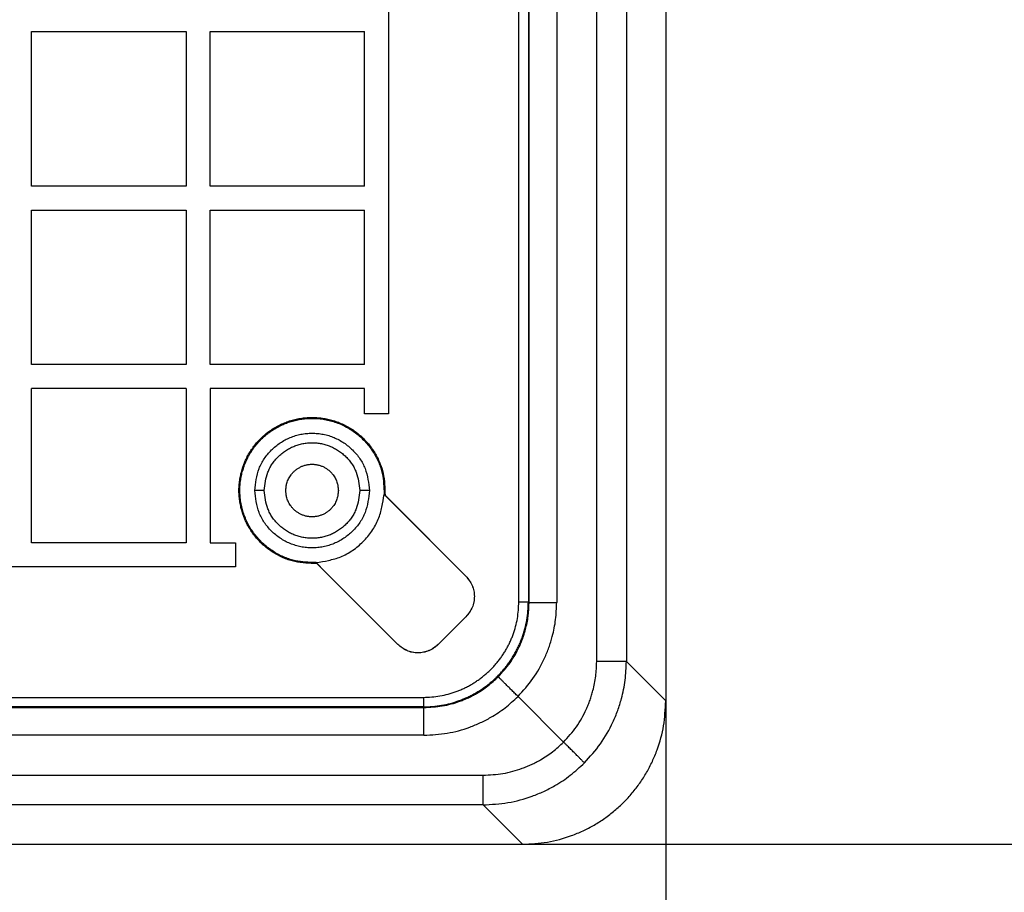
# Model space of a CAD drawing. Units: inches. Extents: x -50 to 2150, y -50 to 3020.
# Drawn here: x 1242 to 1345, y 1357 to 1448 of the extents above; entities that cross this region are included whole.
import ezdxf

# ---------------------------------------------------------------- set-up
doc = ezdxf.new("R2010")
doc.units = ezdxf.units.IN
doc.layers.add('1', color=7, linetype='Continuous')
doc.styles.add('CONVERTER_11', font='txt.shx', dxfattribs={"width": 0.9})
doc.dimstyles.new('ME10_DIM_12', dxfattribs={"dimtxt": 35, "dimasz": 35, "dimexe": 10, "dimexo": 0, "dimgap": 10, "dimtad": 1, "dimzin": 12, "dimdsep": 46, "dimtxsty": 'CONVERTER_11', "dimsah": 1, "dimcen": 0.09, "dimclrd": 2, "dimclre": 2, "dimclrt": 7, "dimadec": 0, "dimazin": 0, "dimtfac": 1, "dimtdec": 4, "dimtix": 1, "dimtmove": 0, "dimatfit": 3, "dimfxl": 1, "dimtolj": 1, "dimtzin": 0, "dimarcsym": 0})
doc.dimstyles.new('ME10_DIM_19', dxfattribs={"dimtxt": 35, "dimasz": 35, "dimexe": 10, "dimexo": 0, "dimgap": 10, "dimtad": 1, "dimzin": 12, "dimdsep": 46, "dimtxsty": 'CONVERTER_11', "dimsah": 1, "dimcen": 0.09, "dimclrd": 2, "dimclre": 2, "dimclrt": 7, "dimadec": 0, "dimazin": 0, "dimtfac": 1, "dimtdec": 4, "dimtix": 1, "dimtmove": 0, "dimatfit": 3, "dimfxl": 1, "dimtolj": 1, "dimtzin": 0, "dimarcsym": 0})

# ---------------------------------------------------------------- blocks, each defined once
blk = doc.blocks.new('*D6')
at = {"layer": '1', "color": 2, "linetype": 'Continuous'}
for p, q in [((1337.42, 1485), (1420, 1485)), ((1410, 1362), (1410, 1485)), ((1185.15, 1362), (1420, 1362))]:
    blk.add_line(p, q, dxfattribs=at)
at = {"layer": '1', "color": 2}
for points in [[(1414.61, 1450), (1405.39, 1450), (1410, 1485)], [(1405.39, 1397), (1414.61, 1397), (1410, 1362)]]:
    blk.add_solid(points, dxfattribs=at)
at = {"layer": '1', "color": 7, "insert": (1400, 1388.17), "char_height": 35, "attachment_point": 7, "rotation": 90, "line_spacing_factor": 0.60024, "style": 'CONVERTER_11'}
blk.add_mtext('123', dxfattribs=at)
blk = doc.blocks.new('*D13')
at = {"layer": '1', "color": 2, "linetype": 'Continuous'}
for p, q in [((1310, 1472.18), (1310, 1172)), ((670, 1435.85), (670, 1172)), ((670, 1182), (1310, 1182))]:
    blk.add_line(p, q, dxfattribs=at)
at = {"layer": '1', "color": 2}
for points in [[(705, 1186.61), (705, 1177.39), (670, 1182)], [(1275, 1177.39), (1275, 1186.61), (1310, 1182)]]:
    blk.add_solid(points, dxfattribs=at)
at = {"layer": '1', "color": 7, "insert": (948.64, 1192), "char_height": 35, "attachment_point": 7, "rotation": 0.0003, "line_spacing_factor": 0.60024, "style": 'CONVERTER_11'}
blk.add_mtext('640', dxfattribs=at)

msp = doc.modelspace()

# ---------------------------------------------------------------- linework, layer by layer
at = {"color": 7, "linetype": 'Continuous'}
for p, q in [((1302.777, 1381.11), (1302.777, 1521.147)), ((1305.88, 1521.147), (1305.88, 1381.11)), ((1294.635, 1387.358), (1294.635, 1500.396)), ((1295.634, 1500.396), (1295.634, 1387.358)), ((1295.7, 1387.292), (1295.7, 1500.423)), ((1298.594, 1500.423), (1298.594, 1387.292)), ((1280.985, 1456.517), (1280.985, 1435.85)), ((1310, 1456.517), (1310, 1435.85)), ((1243.651, 1447.017), (1255.818, 1447.017)), ((1243.651, 1435.85), (1243.651, 1447.017)), ((1255.818, 1447.017), (1259.818, 1447.017)), ((1259.818, 1447.017), (1259.818, 1435.85)), ((1262.318, 1447.017), (1278.485, 1447.017)), ((1262.318, 1430.85), (1262.318, 1447.017)), ((1278.485, 1435.85), (1278.485, 1447.017)), ((1243.651, 1430.85), (1243.651, 1435.85)), ((1259.818, 1435.85), (1259.818, 1430.85)), ((1278.485, 1430.85), (1278.485, 1435.85)), ((1280.985, 1435.85), (1280.985, 1414.183)), ((1310, 1435.85), (1310, 1414.183)), ((1255.818, 1430.85), (1243.651, 1430.85)), ((1259.818, 1430.85), (1255.818, 1430.85)), ((1278.485, 1430.85), (1262.318, 1430.85)), ((1243.651, 1428.35), (1255.818, 1428.35)), ((1243.651, 1414.183), (1243.651, 1428.35)), ((1255.818, 1428.35), (1259.818, 1428.35)), ((1259.818, 1428.35), (1259.818, 1414.183)), ((1262.318, 1428.35), (1278.485, 1428.35)), ((1262.318, 1412.183), (1262.318, 1428.35)), ((1278.485, 1414.183), (1278.485, 1428.35)), ((1243.651, 1412.183), (1243.651, 1414.183)), ((1259.818, 1414.183), (1259.818, 1412.183)), ((1278.485, 1412.183), (1278.485, 1414.183)), ((1280.985, 1414.183), (1280.985, 1409.683)), ((1310, 1414.183), (1310, 1409.683)), ((1255.818, 1412.183), (1243.651, 1412.183)), ((1259.818, 1412.183), (1255.818, 1412.183)), ((1278.485, 1412.183), (1262.318, 1412.183)), ((1243.651, 1393.515), (1243.651, 1409.683)), ((1259.818, 1409.683), (1243.651, 1409.683)), ((1259.818, 1409.683), (1259.818, 1393.515)), ((1262.318, 1409.683), (1262.318, 1393.515)), ((1278.485, 1409.683), (1262.318, 1409.683)), ((1278.485, 1407.015), (1278.485, 1409.683)), ((1280.985, 1409.683), (1280.985, 1407.015)), ((1310, 1409.683), (1310, 1376.99)), ((1279.669, 1407.015), (1278.485, 1407.015)), ((1280.985, 1407.015), (1279.669, 1407.015)), ((1267.995, 1399.005), (1266.995, 1399.005)), ((1278.995, 1399.005), (1277.995, 1399.005)), ((1280.539, 1398.649), (1280.536, 1398.582)), ((1280.536, 1398.582), (1281.487, 1397.632)), ((1280.536, 1398.582), (1280.629, 1398.513)), ((1280.629, 1398.513), (1281.569, 1397.572)), ((1281.487, 1397.632), (1289.096, 1390.041)), ((1281.569, 1397.572), (1289.098, 1390.043)), ((1255.818, 1393.515), (1243.651, 1393.515)), ((1259.818, 1393.515), (1255.818, 1393.515)), ((1262.318, 1393.515), (1264.985, 1393.515)), ((1264.985, 1393.515), (1264.985, 1391.015)), ((1255.818, 1391.015), (1226.985, 1391.015)), ((1262.318, 1391.015), (1255.818, 1391.015)), ((1264.985, 1391.015), (1262.318, 1391.015)), ((1273.377, 1391.461), (1273.35, 1391.46)), ((1273.418, 1391.463), (1273.377, 1391.461)), ((1273.418, 1391.463), (1273.487, 1391.37)), ((1274.367, 1390.512), (1273.418, 1391.463)), ((1274.427, 1390.43), (1273.487, 1391.37)), ((1281.959, 1382.904), (1274.367, 1390.512)), ((1281.956, 1382.901), (1274.427, 1390.43)), ((1289.098, 1390.043), (1289.096, 1390.041)), ((1294.635, 1387.358), (1295.634, 1387.358)), ((1295.7, 1387.292), (1295.634, 1387.358)), ((1295.7, 1387.292), (1298.594, 1387.292)), ((1289.098, 1385.8), (1286.199, 1382.901)), ((1281.956, 1382.901), (1281.959, 1382.904)), ((1305.88, 1381.11), (1302.777, 1381.11)), ((1310, 1376.99), (1305.88, 1381.11)), ((1171.604, 1377.364), (1284.641, 1377.364)), ((1284.641, 1377.364), (1284.641, 1376.365)), ((1294.544, 1377.455), (1299.322, 1372.678)), ((1171.576, 1376.299), (1284.707, 1376.299)), ((1284.641, 1376.365), (1171.604, 1376.365)), ((1284.641, 1376.365), (1284.707, 1376.299)), ((1284.707, 1373.406), (1284.707, 1376.299)), ((1284.707, 1373.406), (1171.576, 1373.406)), ((1150.853, 1369.222), (1290.889, 1369.222)), ((1290.889, 1366.119), (1290.889, 1369.222)), ((1290.889, 1366.119), (1150.853, 1366.119)), ((1290.889, 1366.119), (1295.01, 1361.999)), ((1226.985, 1361.999), (1255.818, 1361.999)), ((1255.818, 1361.999), (1262.318, 1361.999)), ((1262.318, 1361.999), (1295.01, 1361.999))]:
    msp.add_line(p, q, dxfattribs=at)
for points, knots in [([(1273.487, 1391.37), (1273.103, 1391.379), (1272.334, 1391.397), (1271.375, 1391.511), (1270.631, 1391.712), (1270.088, 1391.912), (1269.562, 1392.156), (1269.055, 1392.439), (1268.57, 1392.758), (1268.11, 1393.11), (1267.678, 1393.495), (1267.276, 1393.912), (1266.908, 1394.358), (1266.574, 1394.831), (1266.277, 1395.329), (1266.019, 1395.847), (1265.8, 1396.384), (1265.623, 1396.935), (1265.487, 1397.498), (1265.395, 1398.069), (1265.346, 1398.647), (1265.341, 1399.226), (1265.379, 1399.803), (1265.461, 1400.377), (1265.587, 1400.942), (1265.754, 1401.496), (1265.963, 1402.037), (1266.212, 1402.559), (1266.501, 1403.062), (1266.826, 1403.541), (1267.186, 1403.994), (1267.58, 1404.419), (1268.005, 1404.813), (1268.458, 1405.173), (1268.937, 1405.498), (1269.439, 1405.787), (1269.962, 1406.036), (1270.502, 1406.245), (1271.057, 1406.412), (1271.622, 1406.538), (1272.195, 1406.62), (1272.773, 1406.658), (1273.352, 1406.653), (1273.929, 1406.605), (1274.501, 1406.512), (1275.064, 1406.377), (1275.615, 1406.199), (1276.152, 1405.981), (1276.67, 1405.722), (1277.168, 1405.425), (1277.641, 1405.091), (1278.087, 1404.723), (1278.504, 1404.321), (1278.889, 1403.889), (1279.241, 1403.43), (1279.56, 1402.945), (1279.843, 1402.438), (1280.087, 1401.912), (1280.287, 1401.369), (1280.488, 1400.625), (1280.602, 1399.666), (1280.62, 1398.897), (1280.629, 1398.513)], [0, 0, 0, 0, 1.1534257, 2.3068639, 2.8837087, 3.4611546, 4.0419984, 4.6227254, 5.2020135, 5.7812857, 6.3590184, 6.9367247, 7.515031, 8.0933795, 8.6722593, 9.2511104, 9.8297608, 10.4084339, 10.9869435, 11.5654285, 12.1439665, 12.7225303, 13.3011396, 13.8797231, 14.458303, 15.0369084, 15.6155036, 16.1940736, 16.7726376, 17.351227, 17.9298167, 18.5083807, 19.086946, 19.665537, 20.2441277, 20.822693, 21.4012633, 21.9798588, 22.5584645, 23.1370447, 23.7156288, 24.2942386, 24.8728032, 25.4513418, 26.029828, 26.6083387, 27.187013, 27.7656645, 28.3445204, 28.9234049, 29.5017576, 30.0800681, 30.6577655, 31.2354895, 31.8147541, 32.3940345, 32.9743492, 33.5547803, 34.1318121, 34.7082432, 35.8625347, 37.0168137, 37.0168137, 37.0168137, 37.0168137]), ([(1273.35, 1391.46), (1273, 1391.472), (1272.3, 1391.496), (1271.407, 1391.604), (1270.688, 1391.795), (1270.133, 1391.997), (1269.595, 1392.246), (1269.066, 1392.544), (1268.55, 1392.89), (1268.052, 1393.285), (1267.589, 1393.718), (1267.161, 1394.192), (1266.774, 1394.704), (1266.43, 1395.25), (1266.134, 1395.824), (1265.89, 1396.414), (1265.7, 1397.013), (1265.561, 1397.618), (1265.473, 1398.232), (1265.436, 1398.833), (1265.446, 1399.418), (1265.498, 1399.982), (1265.592, 1400.54), (1265.722, 1401.068), (1265.882, 1401.563), (1266.066, 1402.026), (1266.28, 1402.475), (1266.511, 1402.889), (1266.755, 1403.267), (1267.005, 1403.613), (1267.275, 1403.943), (1267.562, 1404.258), (1267.866, 1404.555), (1268.185, 1404.834), (1268.52, 1405.095), (1268.889, 1405.35), (1269.294, 1405.595), (1269.736, 1405.825), (1270.192, 1406.025), (1270.683, 1406.202), (1271.209, 1406.351), (1271.768, 1406.465), (1272.335, 1406.536), (1272.924, 1406.565), (1273.533, 1406.547), (1274.158, 1406.476), (1274.775, 1406.354), (1275.39, 1406.178), (1275.996, 1405.946), (1276.588, 1405.659), (1277.154, 1405.321), (1277.684, 1404.938), (1278.177, 1404.511), (1278.629, 1404.045), (1279.041, 1403.543), (1279.402, 1403.02), (1279.714, 1402.482), (1279.974, 1401.935), (1280.187, 1401.368), (1280.386, 1400.634), (1280.501, 1399.722), (1280.526, 1399.007), (1280.539, 1398.649)], [0, 0, 0, 0, 1.0502869, 2.1005813, 2.6893463, 3.2787142, 3.8715744, 4.464341, 5.0992437, 5.7341604, 6.3674893, 7.0007739, 7.6455433, 8.2903959, 8.9358234, 9.5811765, 10.2010849, 10.8210235, 11.4406326, 12.0601713, 12.626178, 13.1921902, 13.7580454, 14.323844, 14.8212281, 15.3186028, 15.8157763, 16.3129148, 16.7392818, 17.1656301, 17.5918956, 18.0181631, 18.4422141, 18.8662613, 19.2903871, 19.7145328, 20.2121096, 20.709722, 21.2075455, 21.70538, 22.2753273, 22.8453342, 23.4155147, 23.9856911, 24.6138047, 25.2419945, 25.8705388, 26.4990519, 27.1568791, 27.8147895, 28.4721101, 29.1293416, 29.7769379, 30.4245845, 31.0739226, 31.723244, 32.3299672, 32.9367937, 33.5398903, 34.1423378, 35.2154537, 36.2885612, 36.2885612, 36.2885612, 36.2885612]), ([(1266.995, 1399.005), (1267.039, 1399.393), (1267.127, 1400.168), (1267.358, 1401.125), (1267.682, 1401.838), (1267.986, 1402.344), (1268.342, 1402.816), (1268.744, 1403.252), (1269.184, 1403.648), (1269.658, 1404), (1270.163, 1404.304), (1270.694, 1404.557), (1271.249, 1404.755), (1271.821, 1404.898), (1272.405, 1404.985), (1272.995, 1405.014), (1273.584, 1404.985), (1274.168, 1404.898), (1274.74, 1404.755), (1275.295, 1404.557), (1275.827, 1404.304), (1276.332, 1404), (1276.806, 1403.648), (1277.245, 1403.252), (1277.647, 1402.816), (1278.003, 1402.343), (1278.307, 1401.838), (1278.632, 1401.125), (1278.862, 1400.168), (1278.95, 1399.393), (1278.995, 1399.005)], [0, 0, 0, 0, 1.1716689, 2.3433756, 2.9293624, 3.5164605, 4.1092534, 4.7017892, 5.2919435, 5.8820971, 6.4697316, 7.0573044, 7.6457548, 8.2343007, 8.8238507, 9.4133195, 10.0027835, 10.5923288, 11.1808701, 11.7693162, 12.3568872, 12.9445199, 13.534671, 14.1248229, 14.7173667, 15.3101677, 15.8972747, 16.4832704, 17.6548977, 18.8264872, 18.8264872, 18.8264872, 18.8264872]), ([(1267.995, 1399.005), (1268.032, 1399.328), (1268.106, 1399.975), (1268.298, 1400.773), (1268.568, 1401.367), (1268.822, 1401.788), (1269.118, 1402.182), (1269.453, 1402.545), (1269.82, 1402.875), (1270.215, 1403.168), (1270.635, 1403.421), (1271.078, 1403.632), (1271.54, 1403.797), (1272.017, 1403.916), (1272.503, 1403.988), (1272.995, 1404.013), (1273.486, 1403.988), (1273.972, 1403.916), (1274.449, 1403.797), (1274.911, 1403.632), (1275.354, 1403.421), (1275.775, 1403.168), (1276.169, 1402.875), (1276.536, 1402.545), (1276.871, 1402.182), (1277.167, 1401.788), (1277.421, 1401.367), (1277.691, 1400.773), (1277.884, 1399.975), (1277.958, 1399.328), (1277.995, 1399.005)], [0, 0, 0, 0, 0.9773167, 1.954665, 2.4428309, 2.9319229, 3.4257612, 3.9193854, 4.41102, 4.9026539, 5.3921881, 5.8816708, 6.3718761, 6.8621608, 7.3532832, 7.8443381, 8.335393, 8.8265154, 9.3168001, 9.8070053, 10.296488, 10.7860222, 11.2776561, 11.7692907, 12.2629149, 12.7567533, 13.2458452, 13.7340112, 14.7113595, 15.6886761, 15.6886761, 15.6886761, 15.6886761]), ([(1270.245, 1399.004), (1270.255, 1399.133), (1270.277, 1399.392), (1270.335, 1399.729), (1270.427, 1400.01), (1270.529, 1400.236), (1270.651, 1400.451), (1270.772, 1400.627), (1270.884, 1400.767), (1270.979, 1400.875), (1271.08, 1400.979), (1271.189, 1401.079), (1271.306, 1401.176), (1271.433, 1401.268), (1271.564, 1401.353), (1271.703, 1401.433), (1271.849, 1401.505), (1272.001, 1401.569), (1272.158, 1401.624), (1272.319, 1401.671), (1272.484, 1401.707), (1272.653, 1401.734), (1272.824, 1401.749), (1272.995, 1401.755), (1273.166, 1401.749), (1273.336, 1401.734), (1273.505, 1401.707), (1273.67, 1401.671), (1273.831, 1401.624), (1273.988, 1401.569), (1274.14, 1401.505), (1274.286, 1401.433), (1274.425, 1401.353), (1274.556, 1401.268), (1274.683, 1401.176), (1274.8, 1401.079), (1274.909, 1400.979), (1275.01, 1400.875), (1275.105, 1400.767), (1275.217, 1400.627), (1275.338, 1400.451), (1275.46, 1400.236), (1275.562, 1400.01), (1275.654, 1399.729), (1275.712, 1399.392), (1275.734, 1399.133), (1275.745, 1399.004)], [0, 0, 0, 0, 0.3892749, 0.7785526, 1.0250615, 1.2719273, 1.5200391, 1.7679988, 1.9123819, 2.0567352, 2.2006771, 2.3446284, 2.5009596, 2.6572961, 2.8138008, 2.9703054, 3.1361128, 3.3019258, 3.4677093, 3.6334909, 3.8044002, 3.9753151, 4.146251, 4.3171826, 4.4881141, 4.65905, 4.8299649, 5.0008742, 5.1666558, 5.3324393, 5.4982523, 5.6640597, 5.8205643, 5.9770691, 6.1334055, 6.2897367, 6.433688, 6.5776299, 6.7219832, 6.8663664, 7.114326, 7.3624378, 7.6093036, 7.8558125, 8.2450902, 8.6343651, 8.6343651, 8.6343651, 8.6343651]), ([(1278.995, 1399.005), (1278.95, 1398.617), (1278.862, 1397.841), (1278.632, 1396.884), (1278.307, 1396.171), (1278.003, 1395.666), (1277.647, 1395.193), (1277.245, 1394.757), (1276.805, 1394.361), (1276.332, 1394.009), (1275.827, 1393.705), (1275.295, 1393.452), (1274.74, 1393.254), (1274.168, 1393.111), (1273.584, 1393.024), (1272.994, 1392.995), (1272.405, 1393.024), (1271.821, 1393.111), (1271.249, 1393.254), (1270.694, 1393.452), (1270.162, 1393.705), (1269.657, 1394.009), (1269.184, 1394.361), (1268.744, 1394.757), (1268.342, 1395.193), (1267.986, 1395.666), (1267.682, 1396.171), (1267.358, 1396.885), (1267.127, 1397.841), (1267.039, 1398.617), (1266.995, 1399.005)], [0, 0, 0, 0, 1.1716543, 2.3433465, 2.9293368, 3.5164386, 4.1092363, 4.7017768, 5.2919314, 5.8820851, 6.4697192, 7.0572913, 7.6457343, 8.2342728, 8.8238155, 9.413277, 10.002741, 10.5922863, 11.1808278, 11.7692739, 12.356845, 12.9444778, 13.5346288, 14.1247806, 14.7173244, 15.3101253, 15.8972323, 16.4832281, 17.6548407, 18.8264155, 18.8264155, 18.8264155, 18.8264155]), ([(1277.995, 1399.005), (1277.958, 1398.681), (1277.884, 1398.034), (1277.691, 1397.236), (1277.421, 1396.642), (1277.167, 1396.221), (1276.871, 1395.827), (1276.536, 1395.464), (1276.169, 1395.134), (1275.775, 1394.841), (1275.354, 1394.588), (1274.911, 1394.378), (1274.449, 1394.212), (1273.972, 1394.093), (1273.486, 1394.021), (1272.995, 1393.996), (1272.503, 1394.021), (1272.017, 1394.093), (1271.54, 1394.212), (1271.078, 1394.378), (1270.635, 1394.588), (1270.215, 1394.841), (1269.82, 1395.134), (1269.453, 1395.464), (1269.118, 1395.827), (1268.822, 1396.221), (1268.568, 1396.642), (1268.298, 1397.236), (1268.106, 1398.034), (1268.032, 1398.681), (1267.995, 1399.005)], [0, 0, 0, 0, 0.9773019, 1.9546355, 2.4428019, 2.9318943, 3.4257324, 3.9193562, 4.4109897, 4.9026227, 5.3921574, 5.8816408, 6.3718489, 6.8621363, 7.3532593, 7.8443145, 8.3353698, 8.8264927, 9.3167802, 9.8069883, 10.2964717, 10.7860064, 11.2776393, 11.7692729, 12.2628967, 12.7567347, 13.2458271, 13.7339935, 14.7113271, 15.6886291, 15.6886291, 15.6886291, 15.6886291]), ([(1275.745, 1399.003), (1275.734, 1398.874), (1275.712, 1398.615), (1275.654, 1398.278), (1275.562, 1397.998), (1275.461, 1397.772), (1275.339, 1397.556), (1275.217, 1397.38), (1275.106, 1397.24), (1275.011, 1397.131), (1274.91, 1397.028), (1274.801, 1396.928), (1274.683, 1396.831), (1274.557, 1396.738), (1274.426, 1396.653), (1274.287, 1396.574), (1274.141, 1396.502), (1273.988, 1396.437), (1273.832, 1396.382), (1273.67, 1396.336), (1273.505, 1396.299), (1273.336, 1396.273), (1273.166, 1396.257), (1272.995, 1396.251), (1272.824, 1396.257), (1272.653, 1396.273), (1272.484, 1396.299), (1272.319, 1396.336), (1272.158, 1396.382), (1272.001, 1396.437), (1271.848, 1396.502), (1271.702, 1396.574), (1271.563, 1396.653), (1271.432, 1396.738), (1271.306, 1396.831), (1271.188, 1396.928), (1271.079, 1397.028), (1270.979, 1397.131), (1270.883, 1397.24), (1270.772, 1397.38), (1270.65, 1397.556), (1270.528, 1397.772), (1270.427, 1397.998), (1270.335, 1398.278), (1270.277, 1398.615), (1270.255, 1398.874), (1270.245, 1399.003)], [0, 0, 0, 0, 0.3890149, 0.7780325, 1.0245854, 1.2714953, 1.5196511, 1.7676547, 1.9120875, 2.0564905, 2.2004816, 2.3444821, 2.5008654, 2.657254, 2.8138116, 2.9703691, 3.1362449, 3.3021264, 3.4679773, 3.6338264, 3.8048113, 3.975802, 4.1468148, 4.3178234, 4.4888245, 4.6598298, 4.830813, 5.0017904, 5.1676464, 5.3335042, 5.4993927, 5.6652756, 5.8218334, 5.9783914, 6.1347799, 6.2911631, 6.435158, 6.5791437, 6.7235419, 6.86797, 7.1159779, 7.3641379, 7.6110497, 7.8576045, 8.2466223, 8.6356373, 8.6356373, 8.6356373, 8.6356373]), ([(1273.418, 1391.463), (1273.854, 1391.533), (1274.726, 1391.672), (1275.812, 1391.97), (1276.639, 1392.363), (1277.245, 1392.737), (1277.814, 1393.171), (1278.343, 1393.657), (1278.829, 1394.185), (1279.263, 1394.754), (1279.636, 1395.36), (1280.029, 1396.188), (1280.327, 1397.273), (1280.466, 1398.146), (1280.536, 1398.582)], [0, 0, 0, 0, 1.3250918, 2.6502144, 3.3575699, 4.0660937, 4.7833439, 5.500399, 6.2174514, 6.934699, 7.6432204, 8.3505738, 9.6756928, 11.000781, 11.000781, 11.000781, 11.000781]), ([(1289.096, 1390.041), (1289.217, 1389.889), (1289.458, 1389.587), (1289.714, 1389.171), (1289.852, 1388.807), (1289.925, 1388.523), (1289.967, 1388.231), (1289.981, 1387.935), (1289.966, 1387.64), (1289.924, 1387.347), (1289.853, 1387.06), (1289.772, 1386.827), (1289.694, 1386.645), (1289.627, 1386.51), (1289.554, 1386.38), (1289.446, 1386.214), (1289.294, 1386.02), (1289.163, 1385.874), (1289.098, 1385.8)], [0, 0, 0, 0, 0.581244, 1.1625036, 1.4539065, 1.7458543, 2.0413585, 2.3367175, 2.6319785, 2.927283, 3.2224871, 3.51755, 3.6674415, 3.8173098, 3.9669351, 4.1165092, 4.4106905, 4.7048713, 4.7048713, 4.7048713, 4.7048713]), ([(1289.098, 1390.043), (1289.22, 1389.89), (1289.463, 1389.584), (1289.72, 1389.165), (1289.856, 1388.798), (1289.927, 1388.512), (1289.968, 1388.218), (1289.981, 1387.921), (1289.968, 1387.624), (1289.927, 1387.331), (1289.856, 1387.046), (1289.72, 1386.679), (1289.463, 1386.259), (1289.22, 1385.953), (1289.098, 1385.8)], [0, 0, 0, 0, 0.5863974, 1.1728168, 1.465159, 1.7580577, 2.0550657, 2.351974, 2.6486782, 2.9454815, 3.2381787, 3.5303207, 4.116603, 4.7028633, 4.7028633, 4.7028633, 4.7028633]), ([(1284.641, 1377.364), (1285.223, 1377.394), (1286.387, 1377.452), (1287.657, 1377.808), (1288.47, 1378.123), (1288.87, 1378.299), (1289.261, 1378.492), (1289.644, 1378.702), (1290.017, 1378.929), (1290.38, 1379.171), (1290.732, 1379.43), (1291.072, 1379.703), (1291.4, 1379.991), (1291.715, 1380.293), (1292.016, 1380.608), (1292.304, 1380.937), (1292.577, 1381.277), (1292.835, 1381.629), (1293.077, 1381.993), (1293.303, 1382.366), (1293.513, 1382.749), (1293.705, 1383.14), (1293.881, 1383.54), (1294.194, 1384.352), (1294.548, 1385.619), (1294.606, 1386.778), (1294.635, 1387.358)], [0, 0, 0, 0, 1.7438184, 3.4876367, 3.9240325, 4.3603534, 4.7967073, 5.2330794, 5.6693961, 6.1057096, 6.5420231, 6.9783359, 7.4146335, 7.8509328, 8.2872321, 8.7235297, 9.1598427, 9.5961565, 10.0324702, 10.4687871, 10.9051593, 11.3415135, 11.7778353, 12.2142314, 13.9519816, 15.6897317, 15.6897317, 15.6897317, 15.6897317]), ([(1284.641, 1376.365), (1285.281, 1376.397), (1286.561, 1376.462), (1287.959, 1376.853), (1288.853, 1377.2), (1289.292, 1377.394), (1289.723, 1377.606), (1290.144, 1377.837), (1290.554, 1378.086), (1290.953, 1378.353), (1291.34, 1378.637), (1291.714, 1378.938), (1292.075, 1379.255), (1292.422, 1379.587), (1292.754, 1379.934), (1293.07, 1380.295), (1293.37, 1380.67), (1293.654, 1381.057), (1293.92, 1381.456), (1294.169, 1381.867), (1294.399, 1382.288), (1294.611, 1382.719), (1294.804, 1383.159), (1295.149, 1384.051), (1295.538, 1385.445), (1295.602, 1386.72), (1295.634, 1387.358)], [0, 0, 0, 0, 1.9180595, 3.8361191, 4.3161419, 4.7960823, 5.2760589, 5.7560556, 6.2360006, 6.715942, 7.1958834, 7.6758241, 8.1557512, 8.6356801, 9.1156091, 9.5955363, 10.0754772, 10.5554189, 11.0353604, 11.5153055, 11.9953023, 12.4752792, 12.9552205, 13.4352436, 15.3466284, 17.2580131, 17.2580131, 17.2580131, 17.2580131]), ([(1292.478, 1379.522), (1292.908, 1379.996), (1293.769, 1380.945), (1294.481, 1382.209), (1294.868, 1383.086), (1295.042, 1383.534), (1295.196, 1383.988), (1295.419, 1384.755), (1295.646, 1385.855), (1295.682, 1386.813), (1295.7, 1387.292)], [0, 0, 0, 0, 1.9171714, 3.8343427, 4.3143124, 4.7941856, 5.2741137, 5.754107, 7.1903952, 8.6266819, 8.6266819, 8.6266819, 8.6266819]), ([(1294.544, 1377.455), (1295.088, 1378.062), (1296.177, 1379.276), (1297.075, 1380.89), (1297.562, 1382.009), (1297.78, 1382.579), (1297.973, 1383.159), (1298.248, 1384.125), (1298.527, 1385.501), (1298.572, 1386.695), (1298.594, 1387.292)], [0, 0, 0, 0, 2.4400781, 4.8801563, 5.4909956, 6.1017132, 6.7125056, 7.3233778, 9.1140529, 10.904726, 10.904726, 10.904726, 10.904726]), ([(1286.199, 1382.901), (1286.046, 1382.78), (1285.74, 1382.537), (1285.321, 1382.28), (1284.954, 1382.143), (1284.668, 1382.072), (1284.374, 1382.031), (1284.077, 1382.018), (1283.78, 1382.031), (1283.487, 1382.072), (1283.201, 1382.143), (1282.834, 1382.28), (1282.415, 1382.537), (1282.109, 1382.78), (1281.956, 1382.901)], [0, 0, 0, 0, 0.5859693, 1.1719605, 1.4644216, 1.7574396, 2.0545695, 2.3515998, 2.6484744, 2.9454484, 3.2383122, 3.5306199, 4.1167359, 4.70283, 4.70283, 4.70283, 4.70283]), ([(1286.199, 1382.901), (1286.126, 1382.836), (1285.98, 1382.706), (1285.788, 1382.554), (1285.621, 1382.447), (1285.49, 1382.373), (1285.355, 1382.306), (1285.172, 1382.227), (1284.939, 1382.146), (1284.652, 1382.076), (1284.359, 1382.033), (1284.064, 1382.019), (1283.768, 1382.032), (1283.477, 1382.075), (1283.192, 1382.147), (1282.828, 1382.285), (1282.413, 1382.541), (1282.11, 1382.783), (1281.959, 1382.904)], [0, 0, 0, 0, 0.2926491, 0.5852987, 0.7357444, 0.8862421, 1.0369842, 1.1877495, 1.4827114, 1.7778134, 2.0730113, 2.3681659, 2.6635172, 2.9590138, 3.2509576, 3.5423566, 4.1236161, 4.7048598, 4.7048598, 4.7048598, 4.7048598]), ([(1299.322, 1372.678), (1299.787, 1373.199), (1300.717, 1374.243), (1301.483, 1375.629), (1301.899, 1376.589), (1302.085, 1377.079), (1302.25, 1377.576), (1302.484, 1378.403), (1302.721, 1379.579), (1302.758, 1380.6), (1302.777, 1381.11)], [0, 0, 0, 0, 2.0921828, 4.1843655, 4.708198, 5.2319266, 5.7557195, 6.2795802, 7.8095584, 9.339535, 9.339535, 9.339535, 9.339535]), ([(1301.493, 1370.506), (1302.078, 1371.155), (1303.249, 1372.452), (1304.218, 1374.177), (1304.745, 1375.374), (1304.982, 1375.985), (1305.192, 1376.605), (1305.495, 1377.651), (1305.806, 1379.151), (1305.855, 1380.457), (1305.88, 1381.11)], [0, 0, 0, 0, 2.6150786, 5.2301572, 5.884858, 6.5394278, 7.1940717, 7.8488045, 9.8070713, 11.7653359, 11.7653359, 11.7653359, 11.7653359]), ([(1284.707, 1376.299), (1285.347, 1376.331), (1286.627, 1376.395), (1288.025, 1376.786), (1288.919, 1377.134), (1289.358, 1377.328), (1289.789, 1377.54), (1290.488, 1377.926), (1291.425, 1378.543), (1292.127, 1379.195), (1292.478, 1379.522)], [0, 0, 0, 0, 1.9182314, 3.8364627, 4.3163762, 4.7961936, 5.2760661, 5.756004, 7.191346, 8.6266864, 8.6266864, 8.6266864, 8.6266864]), ([(1294.544, 1377.455), (1294.427, 1377.572), (1294.194, 1377.805), (1293.908, 1378.091), (1293.684, 1378.315), (1293.528, 1378.471), (1293.377, 1378.622), (1293.237, 1378.762), (1293.105, 1378.894), (1292.986, 1379.013), (1292.875, 1379.125), (1292.787, 1379.212), (1292.715, 1379.284), (1292.664, 1379.335), (1292.617, 1379.382), (1292.579, 1379.421), (1292.545, 1379.454), (1292.519, 1379.48), (1292.497, 1379.502), (1292.484, 1379.515), (1292.478, 1379.522)], [0, 0, 0, 0, 0.4941402, 0.9882804, 1.2162987, 1.4443171, 1.6505482, 1.8567794, 2.0353469, 2.2139144, 2.3608154, 2.5077164, 2.5861769, 2.6646374, 2.7253575, 2.7860776, 2.8269589, 2.8678402, 2.8950249, 2.9222096, 2.9222096, 2.9222096, 2.9222096]), ([(1284.707, 1373.406), (1285.521, 1373.446), (1287.151, 1373.528), (1288.929, 1374.027), (1290.067, 1374.469), (1290.626, 1374.716), (1291.173, 1374.986), (1292.053, 1375.471), (1293.226, 1376.241), (1294.104, 1377.051), (1294.544, 1377.455)], [0, 0, 0, 0, 2.4409549, 4.8819098, 5.4926993, 6.1033675, 6.7141106, 7.3249335, 9.1148326, 10.9047297, 10.9047297, 10.9047297, 10.9047297]), ([(1295.01, 1361.999), (1295.882, 1362.042), (1297.628, 1362.13), (1299.534, 1362.664), (1300.754, 1363.137), (1301.353, 1363.401), (1301.94, 1363.69), (1302.514, 1364.005), (1303.074, 1364.345), (1303.618, 1364.709), (1304.146, 1365.097), (1304.656, 1365.507), (1305.148, 1365.938), (1305.621, 1366.391), (1306.073, 1366.865), (1306.504, 1367.357), (1306.914, 1367.868), (1307.3, 1368.396), (1307.664, 1368.941), (1308.003, 1369.501), (1308.317, 1370.075), (1308.606, 1370.663), (1308.87, 1371.262), (1309.34, 1372.479), (1309.87, 1374.38), (1309.957, 1376.12), (1310, 1376.99)], [0, 0, 0, 0, 2.6157275, 5.2314551, 5.8860488, 6.5405301, 7.1950609, 7.8496191, 8.5040942, 9.1585644, 9.8130346, 10.4675038, 11.1219502, 11.7763991, 12.4308481, 13.0852946, 13.7397641, 14.3942348, 15.0487053, 15.7031806, 16.357739, 17.0122702, 17.6667529, 18.3213471, 20.9279384, 23.5345295, 23.5345295, 23.5345295, 23.5345295]), ([(1290.889, 1369.222), (1291.587, 1369.257), (1292.984, 1369.327), (1294.509, 1369.754), (1295.485, 1370.131), (1295.965, 1370.342), (1296.435, 1370.574), (1297.188, 1370.987), (1298.192, 1371.644), (1298.945, 1372.333), (1299.322, 1372.678)], [0, 0, 0, 0, 2.0929163, 4.1858327, 4.7096229, 5.2333097, 5.7570609, 6.2808799, 7.8102103, 9.3395391, 9.3395391, 9.3395391, 9.3395391]), ([(1301.493, 1370.506), (1301.467, 1370.532), (1301.416, 1370.583), (1301.338, 1370.661), (1301.259, 1370.74), (1301.17, 1370.829), (1301.071, 1370.928), (1300.956, 1371.043), (1300.833, 1371.166), (1300.698, 1371.302), (1300.556, 1371.443), (1300.403, 1371.596), (1300.245, 1371.754), (1300.079, 1371.92), (1299.909, 1372.09), (1299.725, 1372.274), (1299.529, 1372.47), (1299.391, 1372.608), (1299.322, 1372.678)], [0, 0, 0, 0, 0.1089918, 0.2179835, 0.3306779, 0.4433723, 0.5963716, 0.749371, 0.9327643, 1.1161577, 1.3251831, 1.5342085, 1.7645722, 1.9949359, 2.2393986, 2.4838613, 2.7772877, 3.070714, 3.070714, 3.070714, 3.070714]), ([(1290.889, 1366.119), (1291.762, 1366.163), (1293.507, 1366.251), (1295.413, 1366.785), (1296.633, 1367.257), (1297.232, 1367.521), (1297.82, 1367.811), (1298.774, 1368.335), (1300.054, 1369.175), (1301.013, 1370.062), (1301.493, 1370.506)], [0, 0, 0, 0, 2.6156398, 5.2312795, 5.8859505, 6.5404908, 7.1951054, 7.8498088, 9.8075749, 11.7653388, 11.7653388, 11.7653388, 11.7653388])]:
    msp.add_open_spline(points, degree=3, knots=knots, dxfattribs=at)

# ---------------------------------------------------------------- dimensions: what is measured, and where the dimension line sits
at = {"layer": '1'}
dim = msp.add_linear_dim(base=(1410, 1485), p1=(1185.151, 1361.999), p2=(1337.416, 1485), angle=90, text='123', dimstyle='ME10_DIM_12', dxfattribs=at)
dim.commit()
dim.dimension.update_dxf_attribs({"geometry": '*D6', "text_midpoint": (1382.5, 1426.918), "text_rotation": 90})
dim = msp.add_linear_dim(base=(1310, 1181.999), p1=(670, 1435.85), p2=(1310, 1472.184), text='640', dimstyle='ME10_DIM_19', dxfattribs=at)
dim.commit()
dim.dimension.update_dxf_attribs({"geometry": '*D13', "text_midpoint": (987.385, 1209.499), "text_rotation": 0.00014})

doc.saveas('drawing.dxf')
